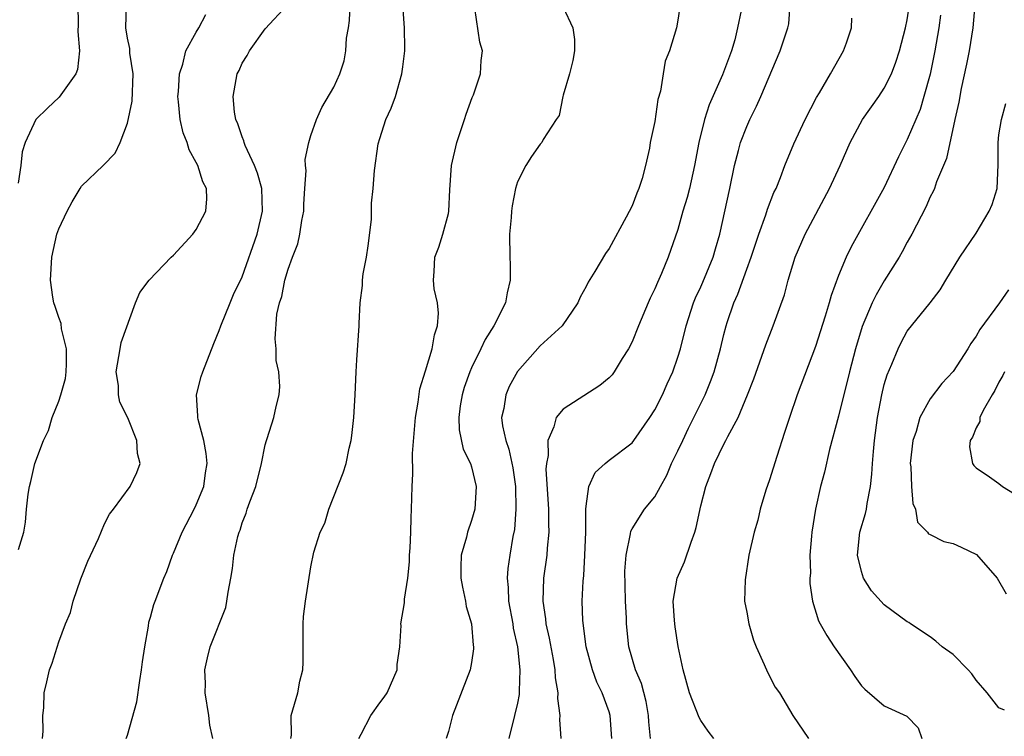
# Model space of a CAD drawing. Units: inches. Extents: x 2574000 to 2577000, y 1533000 to 1536000.
# Drawn here: x 2574128 to 2574213, y 1533267 to 1533330 of the extents above; entities that cross this region are included whole.
import ezdxf

# ---------------------------------------------------------------- set-up
doc = ezdxf.new("R2010")
doc.units = ezdxf.units.IN
doc.header["$MEASUREMENT"] = 0
doc.layers.add('LD25741533_2ft', color=113, linetype='Continuous')

msp = doc.modelspace()

# ---------------------------------------------------------------- linework, layer by layer
at = {"layer": 'LD25741533_2ft'}
for points, elevation in [([(2574185.485, 1533333), (2574185, 1533329.677), (2574184.863, 1533329), (2574184.279, 1533327), (2574183.899, 1533326.101), (2574183.705, 1533325), (2574183.485, 1533323.485), (2574183.258, 1533322.742), (2574183, 1533320.841), (2574182.594, 1533319), (2574182.515, 1533318.516), (2574182.174, 1533317), (2574181.871, 1533315.871), (2574181.603, 1533315), (2574181.422, 1533314.579), (2574181, 1533313.465), (2574180.496, 1533312.496), (2574179, 1533309.748), (2574178.674, 1533309.326), (2574177.759, 1533307.759), (2574177.176, 1533306.824), (2574177, 1533306.451), (2574176.484, 1533305.516), (2574176.262, 1533305), (2574174.906, 1533303), (2574173, 1533301.266), (2574171, 1533299.023), (2574170.295, 1533297.706), (2574169.981, 1533297), (2574169.805, 1533295.805), (2574169.628, 1533295), (2574169.705, 1533294.294), (2574169.982, 1533293), (2574170.258, 1533292.258), (2574170.606, 1533290.606), (2574170.826, 1533289), (2574170.87, 1533287), (2574170.747, 1533285.253), (2574170.616, 1533284.616), (2574170.335, 1533283), (2574170.171, 1533281.829), (2574170.095, 1533281), (2574170.186, 1533280.187), (2574170.225, 1533279), (2574170.596, 1533277), (2574170.645, 1533276.646), (2574171.003, 1533275), (2574171.211, 1533273), (2574171.148, 1533271.148), (2574171.15, 1533270.85), (2574171, 1533270.084), (2574170.755, 1533269), (2574170.255, 1533267)], 7656), ([(2574132.667, 1533331), (2574132.7, 1533329.3), (2574132.669, 1533328.669), (2574132.81, 1533327), (2574132.625, 1533325.375), (2574132.489, 1533325), (2574131.048, 1533322.952), (2574130.01, 1533321.99), (2574129.015, 1533321), (2574128.063, 1533319), (2574127.809, 1533318.191), (2574127.692, 1533317), (2574127.455, 1533315.455)], 7672), ([(2574127.491, 1533283.491), (2574127.949, 1533285), (2574128.109, 1533285.891), (2574128.192, 1533287), (2574128.329, 1533288.329), (2574128.439, 1533289), (2574128.563, 1533289.437), (2574128.927, 1533291), (2574129.675, 1533293), (2574130.111, 1533293.889), (2574130.438, 1533295), (2574131, 1533296.441), (2574131.186, 1533297), (2574131.577, 1533298.423), (2574131.65, 1533299), (2574131.687, 1533299.686), (2574131.677, 1533301), (2574131.244, 1533302.756), (2574131.203, 1533303.203), (2574131, 1533303.728), (2574130.701, 1533304.701), (2574130.587, 1533305), (2574130.498, 1533305.502), (2574130.284, 1533307), (2574130.397, 1533309), (2574130.846, 1533311), (2574131, 1533311.457), (2574131.737, 1533313), (2574132.181, 1533313.819), (2574132.872, 1533315), (2574133, 1533315.188), (2574134.883, 1533317), (2574135.925, 1533318.075), (2574136.36, 1533319), (2574137, 1533320.672), (2574137.409, 1533322.591), (2574137.494, 1533325), (2574137.21, 1533326.79), (2574137.195, 1533327.195), (2574137, 1533328.108), (2574136.846, 1533329), (2574136.9, 1533331)], 7670), ([(2574136.893, 1533267), (2574137, 1533267.284), (2574137.807, 1533270.193), (2574138.068, 1533272.068), (2574138.233, 1533273), (2574138.304, 1533273.696), (2574138.499, 1533275), (2574138.82, 1533276.82), (2574138.854, 1533277.146), (2574139, 1533277.59), (2574139.296, 1533278.704), (2574139.421, 1533279), (2574140.176, 1533281), (2574140.429, 1533281.571), (2574140.914, 1533283), (2574141, 1533283.164), (2574141.764, 1533285), (2574142.821, 1533287), (2574143, 1533287.39), (2574143.648, 1533289), (2574143.811, 1533290.189), (2574143.95, 1533291), (2574143.865, 1533291.865), (2574143.667, 1533293), (2574143.171, 1533294.829), (2574143.139, 1533295), (2574143.146, 1533295.146), (2574143.01, 1533297), (2574143.422, 1533298.578), (2574143.564, 1533299), (2574144.522, 1533301.477), (2574145, 1533302.593), (2574145.134, 1533303), (2574145.938, 1533305), (2574146.257, 1533305.743), (2574147, 1533307.28), (2574148.297, 1533311), (2574148.771, 1533313), (2574148.702, 1533315), (2574148.332, 1533316.332), (2574148.066, 1533317), (2574147.266, 1533318.734), (2574147.17, 1533319), (2574147.147, 1533319.147), (2574147, 1533319.493), (2574146.628, 1533320.628), (2574146.457, 1533321), (2574146.34, 1533321.66), (2574146.209, 1533323), (2574146.575, 1533325), (2574146.725, 1533325.275), (2574147, 1533325.909), (2574147.424, 1533326.576), (2574147.641, 1533327), (2574149, 1533328.919), (2574150.951, 1533331)], 7666), ([(2574144.436, 1533267), (2574144.184, 1533268.184), (2574144.101, 1533269), (2574143.784, 1533271), (2574143.804, 1533271.804), (2574143.743, 1533273), (2574143.968, 1533274.032), (2574144.218, 1533275), (2574145.56, 1533278.44), (2574145.665, 1533279), (2574145.769, 1533279.769), (2574146.016, 1533281), (2574146.152, 1533281.848), (2574146.281, 1533283), (2574146.625, 1533284.625), (2574146.732, 1533285), (2574146.819, 1533285.181), (2574147, 1533285.807), (2574147.341, 1533286.659), (2574147.436, 1533287), (2574147.658, 1533287.658), (2574148.185, 1533289), (2574148.69, 1533291), (2574149, 1533292.626), (2574149.109, 1533293), (2574149.186, 1533293.186), (2574149.768, 1533295), (2574149.974, 1533295.974), (2574150.226, 1533297), (2574150.291, 1533297.708), (2574150.183, 1533299), (2574149.974, 1533299.974), (2574149.968, 1533301), (2574149.864, 1533301.864), (2574150.022, 1533304.022), (2574150.246, 1533305), (2574150.448, 1533305.552), (2574150.726, 1533307), (2574151, 1533307.943), (2574151.396, 1533309), (2574151.853, 1533310.147), (2574152.039, 1533311), (2574152.195, 1533312.195), (2574152.369, 1533313), (2574152.388, 1533313.612), (2574152.463, 1533315), (2574152.57, 1533316.57), (2574152.521, 1533317), (2574152.489, 1533317.511), (2574152.803, 1533319), (2574153, 1533319.612), (2574153.492, 1533321), (2574153.953, 1533322.047), (2574155, 1533323.824), (2574155.506, 1533325), (2574155.882, 1533326.119), (2574156.036, 1533327), (2574156.098, 1533328.098), (2574156.269, 1533329), (2574156.366, 1533329.635), (2574156.427, 1533331)], 7664), ([(2574151.236, 1533267), (2574151.287, 1533267.287), (2574151.283, 1533269), (2574151.859, 1533271), (2574152.019, 1533272.02), (2574152.28, 1533273), (2574152.332, 1533273.668), (2574152.308, 1533275), (2574152.308, 1533277), (2574152.337, 1533277.663), (2574152.523, 1533279), (2574153, 1533281.99), (2574153.262, 1533283.262), (2574153.804, 1533285), (2574154.196, 1533285.804), (2574154.56, 1533287), (2574155.821, 1533290.179), (2574156.056, 1533291), (2574156.323, 1533292.323), (2574156.497, 1533293), (2574156.559, 1533293.441), (2574156.73, 1533295), (2574156.857, 1533297), (2574156.939, 1533299), (2574157, 1533300.033), (2574157.213, 1533303), (2574157.211, 1533303.211), (2574157.299, 1533305), (2574157.486, 1533306.514), (2574157.483, 1533307), (2574157.551, 1533307.551), (2574157.829, 1533309), (2574157.987, 1533309.987), (2574158.277, 1533312.277), (2574158.291, 1533313.709), (2574158.433, 1533315), (2574158.55, 1533316.55), (2574158.87, 1533318.87), (2574159, 1533319.357), (2574159.534, 1533321), (2574160, 1533322), (2574160.372, 1533323), (2574160.934, 1533325), (2574161, 1533325.591), (2574161.193, 1533327), (2574161.196, 1533327.196), (2574161.169, 1533329), (2574160.999, 1533331)], 7662), ([(2574157.164, 1533267), (2574157.386, 1533267.386), (2574158.233, 1533269), (2574159, 1533270.115), (2574159.389, 1533270.611), (2574159.654, 1533271), (2574160.513, 1533273), (2574160.53, 1533273.47), (2574160.745, 1533275), (2574160.852, 1533276.852), (2574160.849, 1533277), (2574161.156, 1533278.844), (2574161.156, 1533279.156), (2574161.432, 1533281), (2574161.594, 1533282.406), (2574161.604, 1533283), (2574161.652, 1533283.652), (2574161.719, 1533285), (2574161.729, 1533286.27), (2574161.778, 1533287), (2574161.819, 1533289), (2574161.894, 1533290.106), (2574161.862, 1533291.862), (2574162.105, 1533295), (2574162.356, 1533296.356), (2574162.498, 1533297.502), (2574163, 1533299.074), (2574163.574, 1533301), (2574163.773, 1533302.227), (2574164.048, 1533303), (2574164.125, 1533304.125), (2574164.027, 1533305), (2574163.756, 1533306.244), (2574163.681, 1533307), (2574163.745, 1533307.745), (2574163.806, 1533309), (2574164.143, 1533309.857), (2574164.51, 1533311), (2574165, 1533312.819), (2574165.036, 1533313), (2574165.12, 1533314.88), (2574165.247, 1533317), (2574165.727, 1533319), (2574166.4, 1533321), (2574166.537, 1533321.463), (2574167.062, 1533322.938), (2574167.163, 1533323.163), (2574167.775, 1533325), (2574167.843, 1533326.157), (2574167.961, 1533327), (2574167.738, 1533327.738), (2574167.289, 1533330.711)], 7660), ([(2574175, 1533330.804), (2574175.849, 1533329), (2574175.976, 1533327.976), (2574175.976, 1533327), (2574175.839, 1533326.161), (2574175.54, 1533325), (2574175, 1533323.116), (2574174.955, 1533323), (2574174.644, 1533321.356), (2574174.368, 1533321), (2574173.251, 1533319.251), (2574173.133, 1533319), (2574173, 1533318.862), (2574172.23, 1533317.77), (2574171.741, 1533317), (2574171, 1533315.573), (2574170.838, 1533315), (2574170.532, 1533313.468), (2574170.478, 1533313), (2574170.448, 1533312.448), (2574170.313, 1533311), (2574170.337, 1533309), (2574170.365, 1533308.365), (2574170.37, 1533307), (2574170.103, 1533305.897), (2574169.953, 1533305), (2574168.949, 1533303), (2574168.177, 1533301.823), (2574167.813, 1533301), (2574167, 1533299.344), (2574166.85, 1533299), (2574166.372, 1533297.628), (2574166.187, 1533297), (2574166.023, 1533296.023), (2574165.889, 1533295), (2574165.922, 1533293.922), (2574166.261, 1533292.261), (2574166.909, 1533291), (2574167, 1533290.703), (2574167.411, 1533289), (2574167.277, 1533287), (2574167, 1533286.028), (2574166.643, 1533285), (2574166.556, 1533284.556), (2574166.102, 1533283), (2574166.059, 1533281.941), (2574166.078, 1533281), (2574166.207, 1533280.207), (2574166.472, 1533279), (2574166.535, 1533278.535), (2574166.985, 1533277), (2574167.139, 1533275.138), (2574167.166, 1533275), (2574167.169, 1533274.831), (2574167, 1533273.641), (2574166.886, 1533273), (2574165.353, 1533269), (2574165, 1533267.605), (2574164.792, 1533267)], 7658), ([(2574190.508, 1533330.508), (2574190.21, 1533329), (2574189.951, 1533327.951), (2574189.683, 1533327), (2574188.89, 1533324.89), (2574187.719, 1533322.281), (2574187.31, 1533321), (2574186.814, 1533319), (2574186.438, 1533317), (2574185.999, 1533315), (2574185.801, 1533314.199), (2574185.441, 1533313), (2574185, 1533311.408), (2574184.163, 1533309), (2574183.573, 1533307.573), (2574183.214, 1533306.786), (2574183, 1533306.235), (2574182.588, 1533305.412), (2574182.411, 1533305), (2574181.565, 1533303), (2574181, 1533301.623), (2574180.688, 1533301), (2574180.144, 1533300.144), (2574179.452, 1533299), (2574179.264, 1533298.736), (2574179, 1533298.46), (2574178.205, 1533297.795), (2574175, 1533295.749), (2574174.374, 1533295), (2574174.192, 1533294.192), (2574173.659, 1533293), (2574173.681, 1533291.681), (2574173.525, 1533291), (2574173.486, 1533290.514), (2574173.703, 1533287), (2574173.72, 1533285.72), (2574173.754, 1533285), (2574173.609, 1533283.609), (2574173.566, 1533283), (2574173.274, 1533281), (2574173.213, 1533279), (2574173.453, 1533277.453), (2574173.494, 1533277), (2574173.765, 1533275.765), (2574174.112, 1533273.888), (2574174.255, 1533273), (2574174.292, 1533272.293), (2574174.518, 1533271), (2574174.495, 1533270.495), (2574174.712, 1533269), (2574174.679, 1533268.678), (2574174.794, 1533267)], 7654), ([(2574179.247, 1533267), (2574179.102, 1533269), (2574179, 1533269.328), (2574178.385, 1533271), (2574177.918, 1533271.918), (2574177.543, 1533273), (2574177.001, 1533275), (2574176.694, 1533277.306), (2574176.654, 1533279), (2574176.739, 1533280.739), (2574176.787, 1533281.213), (2574176.893, 1533283), (2574176.968, 1533285), (2574176.976, 1533287), (2574177, 1533287.289), (2574177.239, 1533289), (2574177.793, 1533290.207), (2574178.668, 1533291), (2574179, 1533291.275), (2574181, 1533292.803), (2574181.15, 1533293), (2574182.551, 1533295), (2574183, 1533295.683), (2574183.662, 1533297), (2574184.064, 1533297.935), (2574184.56, 1533299), (2574185, 1533300.267), (2574185.215, 1533301), (2574185.725, 1533303), (2574186.365, 1533305), (2574186.546, 1533305.454), (2574187, 1533306.42), (2574187.174, 1533306.826), (2574188.073, 1533309), (2574188.273, 1533309.727), (2574188.658, 1533311), (2574189.537, 1533315), (2574189.948, 1533317), (2574190.298, 1533318.298), (2574190.467, 1533319), (2574191, 1533320.393), (2574191.268, 1533321), (2574191.839, 1533322.161), (2574192.22, 1533323), (2574193.929, 1533327), (2574194.592, 1533329), (2574194.659, 1533329.341), (2574194.794, 1533331)], 7652), ([(2574188.143, 1533267), (2574187.644, 1533267.644), (2574187, 1533268.564), (2574186.839, 1533268.839), (2574186.018, 1533271), (2574185.46, 1533273), (2574185.017, 1533275.018), (2574184.757, 1533276.757), (2574184.696, 1533277.304), (2574184.596, 1533279), (2574184.944, 1533281), (2574185.581, 1533282.419), (2574186.142, 1533284.142), (2574186.471, 1533285), (2574186.6, 1533285.4), (2574187, 1533287.305), (2574187.428, 1533289), (2574187.883, 1533290.117), (2574188.196, 1533291), (2574189, 1533292.676), (2574189.18, 1533293), (2574189.343, 1533293.343), (2574190.248, 1533295), (2574191.076, 1533297), (2574191.61, 1533298.39), (2574192.655, 1533301.346), (2574193.304, 1533303), (2574194.288, 1533305.712), (2574194.627, 1533307), (2574195.23, 1533309), (2574196.086, 1533311), (2574198.207, 1533315), (2574199.136, 1533317), (2574200.025, 1533319), (2574201.098, 1533321), (2574202.511, 1533323), (2574203, 1533323.734), (2574203.631, 1533325), (2574204.007, 1533325.994), (2574204.326, 1533327), (2574204.858, 1533329), (2574205, 1533329.702), (2574205.201, 1533331)], 7648), ([(2574210.908, 1533331), (2574210.733, 1533329), (2574210.391, 1533327), (2574210.166, 1533325.834), (2574209.71, 1533323.71), (2574209.489, 1533322.511), (2574209.137, 1533321), (2574208.41, 1533317.59), (2574207.56, 1533315.559), (2574207.381, 1533315), (2574207.269, 1533314.73), (2574207, 1533314.246), (2574206.628, 1533313.371), (2574205.797, 1533311.797), (2574205.399, 1533311), (2574205, 1533310.299), (2574204.551, 1533309.45), (2574204.294, 1533309), (2574203, 1533306.92), (2574202.277, 1533305.723), (2574201.942, 1533305), (2574201.064, 1533302.936), (2574200.478, 1533301), (2574199.955, 1533299), (2574199, 1533295.123), (2574198.21, 1533292.21), (2574197.77, 1533290.23), (2574197.448, 1533289), (2574196.999, 1533287), (2574196.685, 1533285), (2574196.645, 1533284.645), (2574196.519, 1533283), (2574196.556, 1533281.444), (2574196.514, 1533281), (2574196.517, 1533280.517), (2574196.747, 1533279), (2574197.274, 1533277.274), (2574197.412, 1533277), (2574197.987, 1533275.987), (2574198.623, 1533275), (2574200.057, 1533273), (2574200.425, 1533272.425), (2574201, 1533271.609), (2574201.298, 1533271.298), (2574203, 1533269.856), (2574204.96, 1533268.96), (2574205.948, 1533267.948), (2574206.275, 1533267)], 7644), ([(2574129.58, 1533267), (2574129.657, 1533267.657), (2574129.603, 1533269), (2574129.696, 1533269.696), (2574129.721, 1533271), (2574129.958, 1533271.958), (2574130.193, 1533273), (2574130.419, 1533273.581), (2574131, 1533275.436), (2574131.601, 1533277), (2574132.015, 1533277.985), (2574132.264, 1533279), (2574132.932, 1533280.932), (2574133.533, 1533282.467), (2574134.463, 1533284.463), (2574135, 1533285.732), (2574135.416, 1533286.584), (2574135.781, 1533287), (2574137.238, 1533289), (2574137.799, 1533290.201), (2574138.111, 1533291), (2574137.867, 1533291.867), (2574137.821, 1533293), (2574137.019, 1533294.981), (2574136.339, 1533296.339), (2574136.222, 1533297), (2574136.207, 1533297.793), (2574136.02, 1533299), (2574136.348, 1533301), (2574136.455, 1533301.546), (2574137.709, 1533305), (2574138.084, 1533305.915), (2574138.877, 1533307), (2574140.806, 1533309), (2574141, 1533309.18), (2574142.707, 1533311), (2574143, 1533311.398), (2574143.836, 1533313), (2574143.916, 1533314.084), (2574143.874, 1533315), (2574143.569, 1533315.569), (2574143.132, 1533317), (2574143, 1533317.269), (2574142.364, 1533318.364), (2574142.206, 1533319), (2574141.85, 1533319.85), (2574141.602, 1533321), (2574141.457, 1533322.542), (2574141.387, 1533323), (2574141.435, 1533323.435), (2574141.527, 1533325), (2574141.831, 1533325.831), (2574142.088, 1533327), (2574143, 1533328.62), (2574143.232, 1533329), (2574143.842, 1533330.158)], 7668), ([(2574182.608, 1533267), (2574182.457, 1533268.457), (2574182.435, 1533269), (2574182.22, 1533270.22), (2574181.819, 1533271.819), (2574181.311, 1533273), (2574180.731, 1533275), (2574180.51, 1533277), (2574180.506, 1533277.494), (2574180.422, 1533279), (2574180.391, 1533280.392), (2574180.385, 1533281.615), (2574180.478, 1533283), (2574180.863, 1533284.863), (2574180.898, 1533285.102), (2574181, 1533285.283), (2574182.094, 1533287), (2574183, 1533288.096), (2574183.472, 1533289), (2574184.029, 1533289.971), (2574184.452, 1533291), (2574185, 1533292.096), (2574185.415, 1533293), (2574185.935, 1533294.065), (2574187.387, 1533297), (2574187.849, 1533298.151), (2574188.156, 1533299), (2574188.703, 1533301), (2574189, 1533302.238), (2574189.202, 1533303), (2574189.302, 1533303.302), (2574189.885, 1533305), (2574190.23, 1533305.77), (2574191, 1533307.96), (2574191.384, 1533309), (2574191.786, 1533310.214), (2574192.064, 1533311), (2574192.68, 1533312.68), (2574192.825, 1533313.175), (2574193.366, 1533314.634), (2574193.556, 1533315), (2574193.944, 1533315.944), (2574194.32, 1533317), (2574195.106, 1533318.894), (2574196.108, 1533321), (2574197.079, 1533322.921), (2574197.346, 1533323.346), (2574198.317, 1533325), (2574199.44, 1533327), (2574199.697, 1533327.697), (2574200.144, 1533329), (2574200.162, 1533329.838)], 7650), ([(2574207.903, 1533330.097), (2574207.745, 1533329), (2574207.407, 1533327), (2574207, 1533324.949), (2574206.461, 1533323), (2574206.117, 1533321.883), (2574205, 1533319.258), (2574204.244, 1533317.756), (2574203, 1533315.061), (2574200.096, 1533309.904), (2574199.668, 1533309), (2574199, 1533307.388), (2574198.363, 1533305.638), (2574198.204, 1533305), (2574197.854, 1533303.854), (2574197, 1533301.217), (2574195.413, 1533297), (2574194.724, 1533295), (2574194.307, 1533293.692), (2574193.615, 1533291.615), (2574193, 1533289.582), (2574192.678, 1533288.678), (2574192.182, 1533287), (2574191.958, 1533286.042), (2574191.654, 1533285), (2574191.196, 1533283), (2574190.862, 1533280.862), (2574190.814, 1533279), (2574191, 1533278.017), (2574191.172, 1533277), (2574191.581, 1533275.581), (2574191.811, 1533275), (2574192.533, 1533273.467), (2574192.801, 1533272.801), (2574193.494, 1533271.495), (2574193.846, 1533271), (2574195.033, 1533269), (2574196.377, 1533267)], 7646), ([(2574213.489, 1533269.489), (2574213, 1533269.68), (2574211.973, 1533271), (2574211, 1533272.083), (2574210.635, 1533272.635), (2574210.318, 1533273), (2574209, 1533274.331), (2574208.035, 1533275), (2574207.504, 1533275.504), (2574207, 1533275.867), (2574205.288, 1533277), (2574205.13, 1533277.13), (2574205, 1533277.191), (2574203, 1533278.658), (2574201.883, 1533279.883), (2574201.199, 1533281), (2574201, 1533281.583), (2574200.667, 1533283), (2574200.857, 1533285), (2574201.373, 1533286.627), (2574201.437, 1533287), (2574201.497, 1533287.497), (2574201.807, 1533289), (2574201.926, 1533290.074), (2574201.97, 1533291), (2574202.054, 1533292.055), (2574202.152, 1533293), (2574202.412, 1533295), (2574202.777, 1533297), (2574203, 1533297.896), (2574203.254, 1533298.746), (2574203.652, 1533299.652), (2574204.204, 1533301), (2574204.46, 1533301.54), (2574205, 1533302.548), (2574206.992, 1533305.008), (2574207.864, 1533306.137), (2574208.364, 1533307), (2574209.6, 1533309), (2574211, 1533311.087), (2574212.155, 1533313), (2574212.4, 1533313.6), (2574212.843, 1533315), (2574212.936, 1533317.063), (2574212.915, 1533319), (2574213, 1533319.657), (2574213.214, 1533321), (2574213.601, 1533322.399)], 7642), ([(2574213.842, 1533306.158), (2574213.052, 1533305), (2574211.327, 1533302.673), (2574211, 1533302.096), (2574210.545, 1533301.455), (2574210.282, 1533301), (2574209, 1533299.037), (2574208.011, 1533297.988), (2574207, 1533296.643), (2574206.11, 1533295), (2574205.776, 1533293.776), (2574205.498, 1533293), (2574205.262, 1533291), (2574205.304, 1533290.696), (2574205.358, 1533289), (2574205.498, 1533287.498), (2574205.725, 1533287), (2574205.89, 1533285.89), (2574206.763, 1533285), (2574206.854, 1533284.854), (2574207, 1533284.8), (2574208.199, 1533284.199), (2574209, 1533284.017), (2574209.707, 1533283.707), (2574211.051, 1533283.051), (2574212.829, 1533281), (2574213.631, 1533279.631)], 7640), ([(2574213.495, 1533299), (2574213.338, 1533298.663), (2574213, 1533298.099), (2574212.627, 1533297.373), (2574212.393, 1533297), (2574211.612, 1533295.612), (2574211.336, 1533295), (2574211.326, 1533294.674), (2574211, 1533294.121), (2574210.699, 1533293.301), (2574210.5, 1533293), (2574210.44, 1533292.44), (2574210.694, 1533291), (2574210.81, 1533290.81), (2574211, 1533290.631), (2574212.179, 1533289.821), (2574213, 1533289.242), (2574213.314, 1533289), (2574214.343, 1533288.343)], 7638)]:
    msp.add_lwpolyline(points, dxfattribs=dict(at, elevation=elevation))

doc.saveas('drawing.dxf')
